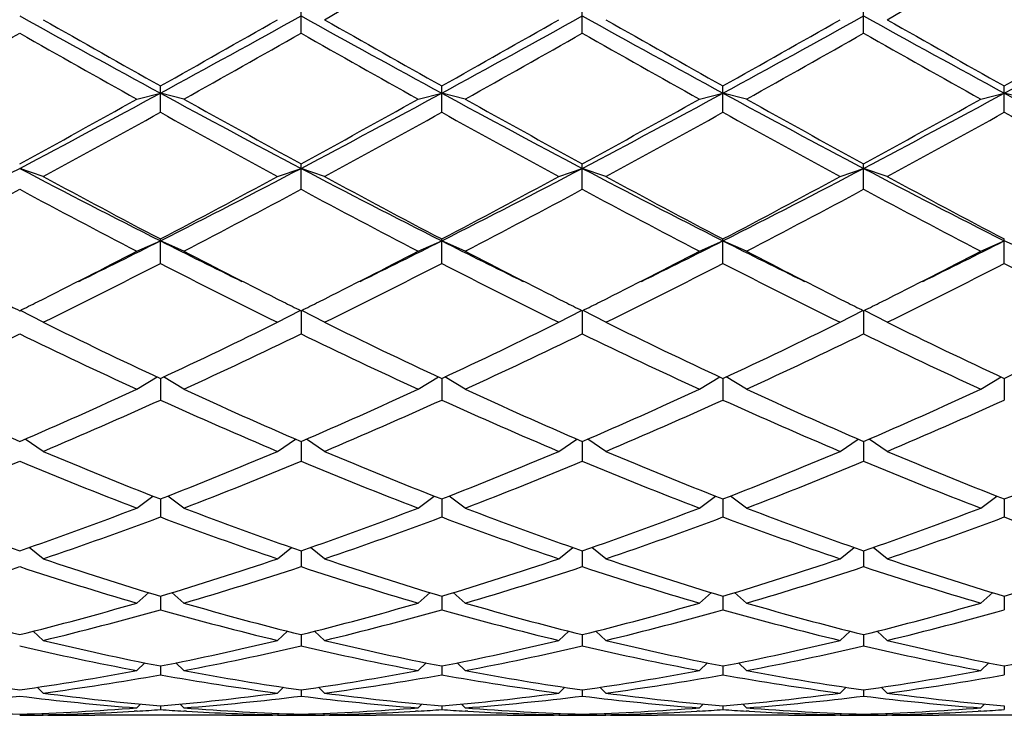
# Model space of a CAD drawing. Units: inches. Extents: x 0 to 11, y 0 to 8.5.
# Drawn here: x 3.8 to 4, y 3 to 3.1 of the extents above; entities that cross this region are included whole.
import ezdxf

# ---------------------------------------------------------------- set-up
doc = ezdxf.new("R2010")
doc.units = ezdxf.units.IN
doc.header["$LTSCALE"] = 0.605
doc.header["$MEASUREMENT"] = 0
doc.layers.get('0').update_dxf_attribs({"linetype": 'CONTINUOUS'})

msp = doc.modelspace()

# ---------------------------------------------------------------- linework, layer by layer
at = {"color": 7, "linetype": 'Continuous'}
for p, q in [((3.8935757398, 3.1180593422), (3.8935757398, 3.1235368748)), ((3.9509507398, 3.1180593422), (3.9509507398, 3.1235368748)), ((4.0083257398, 3.1180593422), (4.0083257398, 3.1235368748)), ((3.8648882398, 3.1019050692), (3.8648882398, 3.10726942)), ((3.9222632398, 3.1019050692), (3.9222632398, 3.10726942)), ((3.9796382398, 3.1019050692), (3.9796382398, 3.10726942)), ((4.0370132398, 3.1019050692), (4.0370132398, 3.10726942)), ((3.8600882398, 3.1045814202), (3.8648882398, 3.1058083087)), ((3.8696882398, 3.1045814202), (3.8648882398, 3.1058083087)), ((3.9174632398, 3.1045814202), (3.9222632398, 3.1058083087)), ((3.9270632398, 3.1045814202), (3.9222632398, 3.1058083087)), ((3.9748382398, 3.1045814202), (3.9796382398, 3.1058083087)), ((3.9844382398, 3.1045814202), (3.9796382398, 3.1058083087)), ((4.0322132398, 3.1045814202), (4.0370132398, 3.1058083087)), ((4.041813239800001, 3.1045814202), (4.0370132398, 3.1058083087)), ((3.8935757398, 3.0861923326), (3.8935757398, 3.0913918399)), ((3.9509507398, 3.0861923326), (3.9509507398, 3.0913918399)), ((4.0083257398, 3.0861923326), (4.0083257398, 3.0913918399)), ((3.8410007398, 3.0887841306), (3.8362007398, 3.0904599651)), ((3.8887757398, 3.0887841306), (3.8935757398, 3.0904599651)), ((3.8983757398, 3.0887841306), (3.8935757398, 3.0904599651)), ((3.9461507398, 3.0887841306), (3.9509507398, 3.0904599651)), ((3.9557507398, 3.0887841306), (3.9509507398, 3.0904599651)), ((4.003525739800001, 3.0887841306), (4.0083257398, 3.0904599651)), ((4.0131257398, 3.0887841306), (4.0083257398, 3.0904599651)), ((3.8600882398, 3.0735547392), (3.8648882398, 3.0756633806)), ((3.8648882398, 3.0710724547), (3.8648882398, 3.0760570443)), ((3.8696882398, 3.0735547392), (3.8648882398, 3.0756633806)), ((3.9174632398, 3.0735547392), (3.9222632398, 3.0756633806)), ((3.9222632398, 3.0710724547), (3.9222632398, 3.0760570443)), ((3.9270632398, 3.0735547392), (3.9222632398, 3.0756633806)), ((3.9748382398, 3.0735547392), (3.9796382398, 3.0756633806)), ((3.9796382398, 3.0710724547), (3.9796382398, 3.0760570443)), ((3.9844382398, 3.0735547392), (3.9796382398, 3.0756633806)), ((4.0322132398, 3.0735547392), (4.0370132398, 3.0756633806)), ((4.0370132398, 3.0710724547), (4.0370132398, 3.0760570443)), ((4.041813239800001, 3.0735547392), (4.0370132398, 3.0756633806)), ((3.8410007398, 3.0590399133), (3.8363456928, 3.0614849195)), ((3.8887757398, 3.0590399133), (3.8934307869, 3.0614849195)), ((3.8935757398, 3.0614128109), (3.8935757398, 3.056691048)), ((3.8983757398, 3.0590399133), (3.8937206928, 3.0614849195)), ((3.9461507398, 3.0590399133), (3.9508057869, 3.0614849195)), ((3.9509507398, 3.0614128109), (3.9509507398, 3.056691048)), ((3.9557507398, 3.0590399133), (3.9510956928, 3.0614849195)), ((4.003525739800001, 3.0590399133), (4.0081807869, 3.0614849195)), ((4.0083257398, 3.0614128109), (4.0083257398, 3.056691048)), ((4.0131257398, 3.0590399133), (4.0084706928, 3.0614849195)), ((3.8600882398, 3.0453794387), (3.8642462545, 3.0478996811)), ((3.8648882398, 3.0475999547), (3.8648882398, 3.0431866135)), ((3.8696882398, 3.0453794387), (3.8655302251, 3.0478996811)), ((3.9174632398, 3.0453794387), (3.9216212545, 3.0478996811)), ((3.9222632398, 3.0475999547), (3.9222632398, 3.0431866135)), ((3.9270632398, 3.0453794387), (3.9229052251, 3.0478996811)), ((3.9748382398, 3.0453794387), (3.9789962545, 3.0478996811)), ((3.9796382398, 3.0475999547), (3.9796382398, 3.0431866135)), ((3.9844382398, 3.0453794387), (3.9802802251, 3.0478996811)), ((4.0322132398, 3.0453794387), (4.0363712545, 3.0478996811)), ((4.0370132398, 3.0475999547), (4.0370132398, 3.0431866135)), ((3.8410007398, 3.0327048733), (3.8372999295, 3.035225712)), ((3.8887757398, 3.0327048733), (3.8924765502, 3.035225712)), ((3.8935757398, 3.0347516092), (3.8935757398, 3.0306892062)), ((3.8983757398, 3.0327048733), (3.8946749295, 3.035225712)), ((3.9461507398, 3.0327048733), (3.9498515502, 3.035225712)), ((3.9509507398, 3.0347516092), (3.9509507398, 3.0306892062)), ((3.9557507398, 3.0327048733), (3.9520499295, 3.035225712)), ((4.003525739800001, 3.0327048733), (4.0072265502, 3.035225712)), ((4.0083257398, 3.0347516092), (4.0083257398, 3.0306892062)), ((4.0131257398, 3.0327048733), (4.0094249295, 3.035225712)), ((3.8600882398, 3.0211382799), (3.8633591285, 3.0235902705)), ((3.8648882398, 3.0229915563), (3.8648882398, 3.019319183)), ((3.8696882398, 3.0211382799), (3.8664173512, 3.0235902705)), ((3.9174632398, 3.0211382799), (3.9207341285, 3.0235902705)), ((3.9222632398, 3.0229915563), (3.9222632398, 3.019319183)), ((3.9270632398, 3.0211382799), (3.9237923512, 3.0235902705)), ((3.9748382398, 3.0211382799), (3.9781091285, 3.0235902705)), ((3.9796382398, 3.0229915563), (3.9796382398, 3.019319183)), ((3.9844382398, 3.0211382799), (3.9811673512, 3.0235902705)), ((4.0322132398, 3.0211382799), (4.0354841285, 3.0235902705)), ((4.0370132398, 3.0229915563), (4.0370132398, 3.019319183)), ((3.8410007398, 3.0107910513), (3.838142562, 3.0131087561)), ((3.8887757398, 3.0107910513), (3.8916339177, 3.0131087561)), ((3.8935757398, 3.0124330362), (3.8935757398, 3.0091860434)), ((3.8983757398, 3.0107910513), (3.895517562, 3.0131087561)), ((3.9461507398, 3.0107910513), (3.9490089177, 3.0131087561)), ((3.9509507398, 3.0124330362), (3.9509507398, 3.0091860434)), ((3.9557507398, 3.0107910513), (3.952892562, 3.0131087561)), ((4.003525739800001, 3.0107910513), (4.0063839177, 3.0131087561)), ((4.0083257398, 3.0124330362), (4.0083257398, 3.0091860434)), ((4.0131257398, 3.0107910513), (4.010267562, 3.0131087561)), ((3.8600882398, 3.0017628368), (3.8625422918, 3.0038840113)), ((3.8648882398, 3.0031776908), (3.8648882398, 3.0003873751)), ((3.8696882398, 3.0017628368), (3.8672341878, 3.0038840113)), ((3.9174632398, 3.0017628368), (3.9199172918, 3.0038840113)), ((3.9222632398, 3.0031776908), (3.9222632398, 3.0003873751)), ((3.9270632398, 3.0017628368), (3.9246091878, 3.0038840113)), ((3.9748382398, 3.0017628368), (3.9772922918, 3.0038840113)), ((3.9796382398, 3.0031776908), (3.9796382398, 3.0003873751)), ((3.9844382398, 3.0017628368), (3.9819841878, 3.0038840113)), ((4.0322132398, 3.0017628368), (4.0346672918, 3.0038840113)), ((4.0370132398, 3.0031776908), (4.0370132398, 3.0003873751)), ((3.8410007398, 2.9941405831), (3.8389497812, 2.9960058988)), ((3.8887757398, 2.9941405831), (3.8908266985, 2.9960058988)), ((3.8935757398, 2.9953146836), (3.8935757398, 2.993007914)), ((3.8983757398, 2.9941405831), (3.8963247812, 2.9960058988)), ((3.9461507398, 2.9941405831), (3.9482016985, 2.9960058988)), ((3.9509507398, 2.9953146836), (3.9509507398, 2.993007914)), ((3.9557507398, 2.9941405831), (3.9536997812, 2.9960058988)), ((4.003525739800001, 2.9941405831), (4.005576698500001, 2.9960058988)), ((4.0083257398, 2.9953146836), (4.0083257398, 2.993007914)), ((4.0131257398, 2.9941405831), (4.0110747812, 2.9960058988)), ((3.8600882398, 2.9879976968), (3.8617302592, 2.9895508085)), ((3.8648882398, 2.9889197689), (3.8648882398, 2.9871187285)), ((3.8696882398, 2.9879976968), (3.8680462205, 2.9895508085)), ((3.9174632398, 2.9879976968), (3.9191052592, 2.9895508085)), ((3.9222632398, 2.9889197689), (3.9222632398, 2.9871187285)), ((3.9270632398, 2.9879976968), (3.9254212205, 2.9895508085)), ((3.9748382398, 2.9879976968), (3.9764802592, 2.9895508085)), ((3.9796382398, 2.9889197689), (3.9796382398, 2.9871187285)), ((3.9844382398, 2.9879976968), (3.9827962205, 2.9895508085)), ((4.0322132398, 2.9879976968), (4.0338552592, 2.9895508085)), ((4.0370132398, 2.9889197689), (4.0370132398, 2.9871187285)), ((3.8410007398, 2.9833933371), (3.8397830951, 2.9845782462)), ((3.8887757398, 2.9833933371), (3.8899933846, 2.9845782462)), ((3.8983757398, 2.9833933371), (3.8971580951, 2.9845782462)), ((3.9461507398, 2.9833933371), (3.9473683846, 2.9845782462)), ((3.9557507398, 2.9833933371), (3.9545330951, 2.9845782462)), ((4.003525739800001, 2.9833933371), (4.004743384599999, 2.9845782462)), ((4.0131257398, 2.9833933371), (4.0119080951, 2.9845782462)), ((3.8935757398, 2.9840544463), (3.8935757398, 2.9827765346)), ((3.9509507398, 2.9840544463), (3.9509507398, 2.9827765346)), ((4.0083257398, 2.9840544463), (4.0083257398, 2.9827765346)), ((3.8600882398, 2.9803718466), (3.8608563808, 2.981133078)), ((3.8648882398, 2.980765624700001), (3.8648882398, 2.98002315)), ((3.8696882398, 2.9803718466), (3.8689200988, 2.981133078)), ((3.9174632398, 2.9803718466), (3.9182313808, 2.981133078)), ((3.9222632398, 2.980765624700001), (3.9222632398, 2.98002315)), ((3.9270632398, 2.9803718466), (3.9262950988, 2.981133078)), ((3.9748382398, 2.9803718466), (3.9756063808, 2.981133078)), ((3.9796382398, 2.980765624700001), (3.9796382398, 2.98002315)), ((3.9844382398, 2.9803718466), (3.9836700988, 2.981133078)), ((4.0322132398, 2.9803718466), (4.0329813808, 2.981133078)), ((4.0370132398, 2.980765624700001), (4.0370132398, 2.98002315)), ((3.8410007398, 2.9789623238), (3.8407191664, 2.9792437142)), ((3.8419360874, 2.9788525588), (3.8410003666, 2.9788534249)), ((3.8782403922, 2.9788525586), (3.8515360874, 2.9788525586)), ((3.8601272322, 2.9797231283), (3.8595798911, 2.9796902293)), ((3.8701965886, 2.9796902296), (3.8696492483, 2.9797219941)), ((3.8887761139, 2.978854504), (3.8878403922, 2.9788525586)), ((3.8887757398, 2.9789623238), (3.8890573133, 2.9792437142)), ((3.8935757398, 2.9790849898), (3.8935757398, 2.9788850912)), ((3.8983757398, 2.9789623238), (3.8980941664, 2.9792437142)), ((3.8993110874, 2.9788525588), (3.8983753666, 2.9788534249)), ((3.9356153922, 2.9788525586), (3.9089110874, 2.9788525586)), ((3.9175022322, 2.9797231283), (3.9169548911, 2.9796902293)), ((3.9275715886, 2.9796902296), (3.9270242483, 2.9797219941)), ((3.9461511139, 2.978854504), (3.9452153922, 2.9788525586)), ((3.9461507398, 2.9789623238), (3.9464323133, 2.9792437142)), ((3.9509507398, 2.9790849898), (3.9509507398, 2.9788850912)), ((3.9557507398, 2.9789623238), (3.9554691664, 2.9792437142)), ((3.9566860874, 2.9788525588), (3.9557503666, 2.9788534249)), ((3.9929903922, 2.9788525586), (3.9662860874, 2.9788525586)), ((3.9748772322, 2.9797231283), (3.974329891, 2.9796902293)), ((3.9849465886, 2.9796902293), (3.9843992474, 2.9797231283)), ((3.9849465886, 2.9796902296), (3.9843992483, 2.9797219941)), ((4.0035261139, 2.978854504), (4.0025903922, 2.9788525586)), ((4.003525739800001, 2.9789623238), (4.003807313299999, 2.9792437142)), ((4.0083257398, 2.9790849898), (4.0083257398, 2.9788850912)), ((4.0131257398, 2.9789623238), (4.0128441664, 2.9792437142)), ((4.0140610874, 2.9788525588), (4.013125366600001, 2.9788534249)), ((4.050365392200001, 2.9788525586), (4.0236610874, 2.9788525586)), ((4.0322522322, 2.9797231283), (4.031704891, 2.9796902293))]:
    msp.add_line(p, q, dxfattribs=at)
for centre, radius, start, end in [((0.4770303619, 9.1117449644), 6.899064574600001, 299.7300641268, 299.9587788185), ((0.5917803618999999, 9.1117449644), 6.899064574600001, 299.7300641268, 299.9587788185), ((5.5714908985, 6.2478098003), 3.5755651313, 240.9666169506, 241.4910571108), ((5.8123153899, 6.5746082265), 3.9767965631, 240.2838049976, 240.6793019864), ((2.0159529768, 6.5070207908), 3.8712798859, 298.5289731710999, 299.0133527675), ((2.0478511116, 6.344317669), 3.7121564208, 299.3066004341, 299.7302925819), ((5.6288658985, 6.2478098004), 3.5755651314, 240.9666169506, 241.4910571108), ((5.8696903899, 6.5746082264), 3.976796563, 240.2838049976, 240.6793019864), ((2.0733279768, 6.5070207908), 3.8712798859, 298.5289731710999, 299.0133527675), ((2.1052261116, 6.344317669), 3.7121564207, 299.3066004341, 299.7302925819), ((5.6862408985, 6.2478098004), 3.5755651314, 240.9666169506, 241.4910571108), ((5.9270653899, 6.5746082264), 3.976796563, 240.2838049976, 240.6793019864), ((2.1307029768, 6.5070207908), 3.871279886, 298.5289731710999, 299.0133527675), ((2.1626011117, 6.3443176688), 3.7121564205, 299.3066004341, 299.730292582), ((5.7436158985, 6.2478098004), 3.5755651313, 240.9666169506, 241.4910571108), ((5.9844403899, 6.5746082264), 3.976796563, 240.2838049976, 240.6793019864), ((2.1880779768, 6.5070207908), 3.8712798859, 298.5289731710999, 299.0133527675), ((2.2199761116, 6.344317669), 3.7121564207, 299.3066004341, 299.7302925819), ((2.0247763679, 6.3006171771), 3.6619574858, 299.2182041307, 299.6473415307), ((5.536353968099999, 6.10340655), 3.4355230971, 240.3385162321, 240.7959381065), ((2.0821513679, 6.300617177), 3.6619574857, 299.2182041307, 299.6473415307), ((5.593728968, 6.1034065498), 3.435523097, 240.3385162321, 240.7959381065), ((2.139526368, 6.3006171769), 3.6619574856, 299.2182041307, 299.6473415308), ((5.651103967999999, 6.1034065498), 3.435523097, 240.3385162321, 240.7959381065), ((2.1969013679, 6.300617177), 3.6619574857, 299.2182041307, 299.6473415308), ((5.7084789681, 6.1034065499), 3.435523097, 240.3385162321, 240.7959381065), ((2.6341207646, 5.371744675), 2.5786151699, 297.7861430909, 298.5090685178), ((2.6412888221, 5.2837093075), 2.4968120413, 298.5923767969, 299.2185492408), ((5.0305580477, 5.2500710019), 2.4406246328, 241.4704944383, 242.234293953), ((5.146697657200001, 5.389132780800001), 2.6172367052, 240.7958566602, 241.3932173021), ((2.6914957646, 5.3717446749), 2.5786151698, 297.7861430909, 298.5090685178), ((2.6986638221, 5.2837093075), 2.4968120413, 298.5923767969, 299.2185492408), ((5.0879330476, 5.2500710019), 2.4406246328, 241.4704944383, 242.234293953), ((5.2040726572, 5.389132780800001), 2.6172367053, 240.7958566602, 241.3932173021), ((2.7488707646, 5.3717446749), 2.5786151698, 297.7861430909, 298.5090685178), ((2.7560388221, 5.2837093074), 2.4968120413, 298.5923767969, 299.2185492408), ((5.145308047599999, 5.2500710019), 2.4406246328, 241.4704944383, 242.234293953), ((5.261447657200001, 5.389132780800001), 2.6172367053, 240.7958566602, 241.3932173021), ((2.8062457646, 5.3717446749), 2.5786151698, 297.7861430909, 298.5090685178), ((2.8134138221, 5.2837093075), 2.4968120413, 298.5923767969, 299.2185492408), ((5.2026830476, 5.2500710019), 2.4406246328, 241.4704944383, 242.234293953), ((2.6622051694, 5.2631609706), 2.4733527123, 298.4634629269, 299.0948074924), ((5.0153937858, 5.1681684816), 2.3649751586, 240.890726326, 241.5510032547), ((2.7195801694, 5.2631609706), 2.4733527122, 298.4634629269, 299.0948074924), ((5.0727687857, 5.1681684815), 2.3649751585, 240.890726326, 241.5510032547), ((2.7769551694, 5.2631609706), 2.4733527122, 298.4634629269, 299.0948074924), ((5.1301437857, 5.1681684815), 2.3649751585, 240.890726326, 241.5510032547), ((2.8343301694, 5.2631609705), 2.4733527122, 298.4634629269, 299.0948074924), ((5.1875187857, 5.1681684815), 2.3649751585, 240.890726326, 241.5510032547), ((2.942164183, 4.7886030642), 1.9191121255, 296.8021574749, 297.7658596357), ((4.6936068697, 4.7175842848), 1.8392060307, 242.2132053492, 243.2187775402), ((4.762777175, 4.7900878302), 1.9349692697, 241.550902529, 242.3523646535), ((2.999539183, 4.7886030642), 1.9191121254, 296.8021574749, 297.7658596358), ((2.9993904725, 4.7292927662), 1.8660854046, 297.6328426796, 298.4638901379), ((4.7509818697, 4.7175842848), 1.8392060307, 242.2132053492, 243.2187775401), ((4.820152175, 4.7900878301), 1.9349692697, 241.550902529, 242.3523646535), ((3.056914183, 4.7886030642), 1.9191121254, 296.8021574749, 297.7658596358), ((3.0567654725, 4.7292927662), 1.8660854046, 297.6328426797, 298.4638901379), ((4.8083568697, 4.7175842848), 1.8392060307, 242.2132053492, 243.2187775402), ((4.877527175, 4.7900878302), 1.9349692697, 241.550902529, 242.3523646535), ((3.114289183, 4.7886030642), 1.9191121255, 296.8021574749, 297.7658596357), ((3.1141404725, 4.7292927662), 1.8660854046, 297.6328426796, 298.4638901379), ((4.8657318697, 4.7175842848), 1.8392060307, 242.2132053492, 243.2187775402), ((4.934902175, 4.7900878302), 1.9349692697, 241.550902529, 242.3523646535), ((2.9579923048, 4.717281620500001), 1.8524854441, 297.4629876042, 298.2988382836), ((4.6846602355, 4.6610503615), 1.7888715233, 241.6862996282, 242.5518744841), ((3.0153673048, 4.717281620500001), 1.8524854441, 297.4629876042, 298.2988382836), ((4.7420352355, 4.6610503615), 1.7888715233, 241.6862996282, 242.5518744841), ((3.0727423048, 4.717281620500001), 1.8524854441, 297.4629876042, 298.2988382836), ((4.7994102355, 4.6610503615), 1.7888715233, 241.6862996282, 242.5518744841), ((3.1301173048, 4.717281620500001), 1.8524854441, 297.4629876042, 298.2988382836), ((4.8567852355, 4.6610503616), 1.7888715234, 241.6862996282, 242.551874484), ((3.1547480892, 4.4830718235), 1.5764192205, 296.0996880896, 296.7742735495), ((4.5604204744, 4.4536919963), 1.5436087441, 243.2185569736, 243.9074813729), ((3.2121230893, 4.4830718235), 1.5764192205, 296.0996880896, 296.7742735495), ((4.6177954744, 4.4536919963), 1.5436087442, 243.2185569736, 243.9074813729), ((3.2694980893, 4.4830718234), 1.5764192204, 296.0996880896, 296.7742735495), ((4.6751704744, 4.4536919963), 1.5436087442, 243.2185569736, 243.9074813729), ((3.3268730892, 4.4830718235), 1.5764192205, 296.0996880896, 296.7742735495), ((3.1675032233, 4.4064395128), 1.5020838276, 296.5902108252, 297.4570006834), ((4.5798949019, 4.4409887432), 1.5408663985, 242.5539077755, 243.3988807007), ((3.2248782233, 4.4064395128), 1.5020838275, 296.5902108252, 297.4570006834), ((4.6372699019, 4.4409887432), 1.5408663985, 242.5539077755, 243.3988807007), ((3.2822532232, 4.4064395129), 1.5020838276, 296.5902108252, 297.4570006834), ((4.6946449019, 4.4409887431), 1.5408663985, 242.5539077755, 243.3988807007), ((3.3396282232, 4.4064395128), 1.5020838276, 296.5902108252, 297.4570006834), ((3.1918139812, 4.3775598845), 1.4696728758, 296.2137995956001, 297.25655106), ((4.5191347729, 4.3401823032), 1.427822935, 242.7281668122, 243.8014825322), ((3.2491889813, 4.3775598845), 1.4696728758, 296.2137995956001, 297.25655106), ((4.576509772900001, 4.3401823032), 1.427822935, 242.7281668122, 243.8014825322), ((3.3065639812, 4.3775598845), 1.4696728758, 296.2137995956001, 297.25655106), ((4.6338847729, 4.3401823032), 1.427822935, 242.7281668122, 243.8014825322), ((3.3639389812, 4.3775598845), 1.4696728758, 296.2137995956001, 297.25655106), ((4.691259772900001, 4.3401823032), 1.427822935, 242.7281668122, 243.8014825322), ((4.4552776829, 4.3075747751), 1.3914654647, 243.4147204961, 243.5824172788), ((3.2171237971, 4.3075747743), 1.3914654639, 296.4175827212, 296.5852794877), ((4.515324054200001, 4.3129323818), 1.3974521247, 243.4150797014, 243.5820580735), ((3.2744987972, 4.3075747742), 1.3914654637, 296.4175827212, 296.5852794877), ((4.572699054, 4.3129323815), 1.3974521244, 243.4150797014, 243.5820580735), ((3.3318737971, 4.3075747743), 1.3914654639, 296.4175827212, 296.5852794877), ((4.630074054100001, 4.3129323818), 1.3974521247, 243.4150797014, 243.5820580735), ((3.3892487974, 4.3075747738), 1.3914654633, 296.4175827212, 296.5852794877), ((4.378245786, 4.1501823101), 1.2162335178, 243.7857796264, 245.033519389), ((3.3515306936, 4.1501823102), 1.2162335178, 294.966480611, 296.2142203736), ((4.4490977382, 4.1783230407), 1.24743314, 243.8013838657, 245.0179151496), ((3.4089056936, 4.1501823101), 1.2162335178, 294.966480611, 296.2142203736), ((4.5064727382, 4.1783230408), 1.24743314, 243.8013838657, 245.0179151496), ((3.4662806936, 4.1501823101), 1.2162335178, 294.966480611, 296.2142203736), ((4.5638477382, 4.1783230408), 1.24743314, 243.8013838657, 245.0179151496), ((3.5236556936, 4.1501823102), 1.2162335178, 294.966480611, 296.2142203736), ((3.306437715, 4.1445496698), 1.2099939023, 294.7134955008, 295.965055131), ((4.3659637647, 4.1445496699), 1.2099939023, 244.034944869, 245.2865044992), ((3.363812715, 4.1445496698), 1.2099939023, 294.7134955008, 295.965055131), ((4.4106945181, 4.1178479484), 1.1804515229, 244.0192832452, 245.302166123), ((3.421187715, 4.1445496699), 1.2099939023, 294.7134955008, 295.965055131), ((4.4680695181, 4.1178479484), 1.1804515229, 244.0192832452, 245.302166123), ((3.4785627149, 4.1445496699), 1.2099939023, 294.7134955008, 295.965055131), ((4.5254445181, 4.1178479484), 1.1804515229, 244.0192832452, 245.302166123), ((4.251251221, 3.9997910991), 1.0505085287, 245.3020977784, 246.7281119423), ((3.430458485, 3.9788696385), 1.0276116383, 293.2560002305, 294.7137900488), ((4.2993179946, 3.9788696385), 1.0276116383, 245.2862099512, 246.7439997695), ((3.487833485, 3.9788696385), 1.0276116383, 293.2560002305, 294.7137900488), ((4.366001221, 3.9997910991), 1.0505085287, 245.3020977784, 246.7281119423), ((3.545208485, 3.9788696385), 1.0276116383, 293.2560002305, 294.7137900488), ((4.423376221, 3.9997910991), 1.0505085287, 245.3020977784, 246.7281119423), ((3.602583485, 3.9788696385), 1.0276116383, 293.2560002305, 294.7137900488), ((3.4419142414, 3.974668543), 1.0230178827, 292.9611611445, 294.4221897117), ((4.2878622383, 3.974668543), 1.0230178827, 245.5778102883, 247.0388388555), ((3.4992892414, 3.974668543), 1.0230178827, 292.9611611445, 294.4221897117), ((4.33647079, 3.9546901302), 1.0012025547, 245.56189213, 247.0547570138), ((3.5566642414, 3.974668543), 1.0230178827, 292.9611611445, 294.4221897117), ((4.39384579, 3.9546901302), 1.0012025547, 245.56189213, 247.0547570138), ((3.6140392414, 3.974668543), 1.0230178827, 292.9611611445, 294.4221897117), ((4.193430355899999, 3.8651876297), 0.9040100519, 247.0547444251, 248.6891594372), ((3.5428721561, 3.8491384931), 0.8866866103000001, 291.2948734389, 292.9612226988), ((4.2442793235, 3.8491384931), 0.8866866103000001, 247.0387773012, 248.7051265611), ((3.6002471561, 3.8491384931), 0.8866866103000001, 291.2948734389, 292.9612226988), ((4.308180355899999, 3.8651876297), 0.9040100519, 247.0547444251, 248.6891594372), ((3.6576221561, 3.8491384931), 0.8866866103000001, 291.2948734389, 292.9612226988), ((4.3655553559, 3.8651876297), 0.9040100519, 247.0547444251, 248.6891594372), ((3.7149971561, 3.8491384931), 0.8866866103000001, 291.2948734389, 292.9612226988), ((3.4963984676, 3.8459096466), 0.8832043651, 290.9584960719, 292.627475331), ((4.1698520593, 3.8305257058), 0.8666381188, 247.3565717975, 249.0574567996), ((3.5537734676, 3.8459096466), 0.8832043651, 290.9584960719, 292.627475331), ((4.2333780121, 3.8459096466), 0.8832043651, 247.372524669, 249.0415039281), ((3.6111484676, 3.8459096466), 0.8832043651, 290.9584960719, 292.627475331), ((4.2846020593, 3.8305257058), 0.8666381189, 247.3565717975, 249.0574567996), ((3.6685234676, 3.8459096466), 0.8832043651, 290.9584960719, 292.627475331), ((4.3419770593, 3.8305257058), 0.8666381189, 247.3565717975, 249.0574567996), ((4.0955033586, 3.7610935842), 0.7922944501000001, 249.057528563, 250.896196953), ((3.5814628347, 3.748567877), 0.7789646559000001, 289.0880698369, 290.9582046471), ((4.1528783586, 3.7610935842), 0.7922944501000001, 249.057528563, 250.896196953), ((3.6388378347, 3.748567877), 0.7789646559000001, 289.0880698369, 290.9582046471), ((4.205688645, 3.748567877), 0.7789646559000001, 249.0417953529, 250.9119301631), ((3.6962128347, 3.748567877), 0.7789646559000001, 289.0880698369, 290.9582046471), ((4.267628358600001, 3.7610935842), 0.7922944501000001, 249.057528563, 250.896196953), ((3.7535878347, 3.748567877), 0.7789646559000001, 289.0880698369, 290.9582046471), ((3.5919718109, 3.7460458025), 0.7762827814, 288.7111107668, 290.5832702688), ((4.1335110498, 3.7340192736), 0.7635145273999999, 249.4010742408001, 251.3045447237), ((3.6493468108, 3.7460458025), 0.7762827814, 288.7111107668, 290.5832702688), ((4.1951796688, 3.7460458025), 0.7762827814, 249.4167297312, 251.2888892332), ((3.7067218109, 3.7460458025), 0.7762827814, 288.7111107668, 290.5832702688), ((4.2482610498, 3.7340192736), 0.7635145273999999, 249.4010742408001, 251.3045447237), ((3.7640968109, 3.7460458025), 0.7762827814, 288.7111107668, 290.5832702688), ((4.3056360498, 3.7340192736), 0.7635145273999999, 249.4010742408001, 251.3045447237), ((4.0673222795, 3.6796110461), 0.7060748012000001, 251.3047300705, 253.3393046158), ((3.665585064, 3.6697877216), 0.6957662606, 286.6456215376, 288.7103437761), ((4.1246972795, 3.6796110461), 0.7060748012000001, 251.3047300705, 253.3393046158), ((3.722960064, 3.6697877216), 0.6957662606, 286.6456215376, 288.7103437761), ((4.1789414156, 3.6697877216), 0.6957662606, 251.2896562239, 253.3543784624), ((3.780335064, 3.6697877216), 0.6957662606, 286.6456215376, 288.7103437761), ((4.2394472795, 3.6796110461), 0.7060748012000001, 251.3047300705, 253.3393046158), ((3.837710064, 3.6697877216), 0.6957662606, 286.6456215376, 288.7103437761), ((3.618431558, 3.6678101749), 0.6936924125, 286.2299054119, 288.2960850499), ((4.0510401049, 3.6583821743), 0.6838212991, 251.6890004161, 253.7850091221), ((3.675806558, 3.6678101749), 0.6936924125, 286.2299054119, 288.2960850499), ((4.1084151049, 3.6583821743), 0.6838212991, 251.6890004161, 253.7850091221), ((3.733181558, 3.6678101749), 0.6936924125, 286.2299054119, 288.2960850499), ((4.1687199217, 3.6678101749), 0.6936924125, 251.7039149500999, 253.7700945881001), ((3.790556558, 3.6678101749), 0.6936924125, 286.2299054119, 288.2960850499), ((4.223165104900001, 3.6583821743), 0.6838212991, 251.6890004161, 253.7850091221), ((3.9908926977, 3.6158506012), 0.6395267041, 253.7853338652, 256.0021748797), ((3.6835714114, 3.6082094688), 0.6316135750999999, 283.9839365817, 286.2285546733), ((3.6935785573, 3.6066733776), 0.6300235901, 283.5323713433, 285.7779516316), ((4.0342855647, 3.5993605929), 0.62246636, 254.2084150377, 256.4812619874), ((4.0482676977, 3.6158506012), 0.6395267041, 253.7853338652, 256.0021748797), ((3.7409464114, 3.6082094688), 0.6316135750999999, 283.9839365817, 286.2285546733), ((3.7509535573, 3.6066733776), 0.6300235901, 283.5323713432, 285.7779516316), ((4.091660564700001, 3.5993605929), 0.62246636, 254.2084150377, 256.4812619874), ((4.1056426977, 3.6158506012), 0.6395267041, 253.7853338652, 256.0021748797), ((3.7983214114, 3.6082094688), 0.6316135750999999, 283.9839365817, 286.2285546733), ((3.8083285573, 3.6066733776), 0.6300235901, 283.5323713433, 285.7779516316), ((4.1509479224, 3.6066733776), 0.6300235901, 254.2220483684, 256.4676286567), ((4.1609550683, 3.6082094688), 0.6316135750999999, 253.7714453267, 256.0160634183), ((3.8556964114, 3.6082094688), 0.6316135750999999, 283.9839365817, 286.2285546733), ((3.8657035573, 3.6066733776), 0.6300235901, 283.5323713432, 285.7779516316), ((3.9786483435, 3.5666803587), 0.5888536808, 256.4817431879, 258.8610456535), ((3.7523950601, 3.5608836266), 0.5829214073, 281.1268457391, 283.5303654194), ((4.0360233435, 3.5666803587), 0.5888536808, 256.4817431879, 258.8610456535), ((3.8097700601, 3.5608836266), 0.5829214073, 281.1268457391, 283.5303654194), ((4.093398343500001, 3.5666803587), 0.5888536808, 256.4817431879, 258.8610456535), ((3.8671450601, 3.5608836266), 0.5829214073, 281.1268457391, 283.5303654194), ((4.1495064195, 3.5608836266), 0.5829214073, 256.4696345806, 258.8731542609), ((3.9245200601, 3.5608836266), 0.5829214073, 281.1268457391, 283.5303654194), ((3.9663776368, 3.5542097598), 0.5761020189, 256.9405736406, 259.3681615386001), ((3.7622427002, 3.5597219674), 0.581732916, 280.6435891403, 283.0476756805), ((4.0237526368, 3.5542097598), 0.5761020189, 256.9405736406, 259.3681615386001), ((3.8196177002, 3.5597219674), 0.581732916, 280.6435891403, 283.0476756805), ((4.0811276368, 3.5542097598), 0.5761020189, 256.9405736406, 259.3681615386001), ((3.8769927002, 3.5597219674), 0.581732916, 280.6435891403, 283.0476756805), ((4.1396587794, 3.5597219674), 0.581732916, 256.9523243195001, 259.3564108597), ((3.9140625358, 3.5300576872), 0.5515269281, 259.3688018232, 261.8841577703), ((3.7590278325, 3.5258844796), 0.5472982706, 278.1061232997, 280.6409171069), ((3.7687600152, 3.5250534442), 0.546456214, 277.5966572232, 280.1317372679), ((3.9604055628, 3.5211362953), 0.5424926918, 259.8590003919, 262.412605117), ((3.9714375358, 3.5300576872), 0.5515269281, 259.3688018232, 261.8841577702), ((3.8164028325, 3.5258844796), 0.5472982706, 278.1061232997, 280.6409171069), ((3.8261350152, 3.5250534441), 0.546456214, 277.5966572232, 280.1317372679), ((4.0177805628, 3.5211362953), 0.5424926918, 259.8590003919, 262.412605117), ((4.0288125358, 3.5300576872), 0.5515269281, 259.3688018232, 261.8841577703), ((3.8737778325, 3.5258844796), 0.5472982706, 278.1061232997, 280.6409171069), ((3.8835100152, 3.5250534442), 0.546456214, 277.5966572232, 280.1317372679), ((4.0751555628, 3.5211362953), 0.5424926918, 259.859000392, 262.412605117), ((4.0861875358, 3.5300576872), 0.5515269281, 259.3688018232, 261.8841577702), ((3.9311528325, 3.5258844796), 0.5472982706, 278.1061232997, 280.6409171069), ((3.9408850152, 3.5250534442), 0.546456214, 277.5966572232, 280.1317372679), ((3.7719241305, 3.5014342164), 0.5226253662, 274.4323053222, 277.0645757952), ((3.9002304333, 3.4989814228), 0.5201608292000001, 262.9291872134, 265.5739316692), ((3.9104277703, 3.5046538193), 0.5258636733, 262.4133882711, 265.0319913998), ((3.819644744, 3.5019626007), 0.5231569322, 274.9612332678, 277.5933870612), ((3.8292991305, 3.5014342164), 0.5226253662, 274.4323053222, 277.0645757952), ((3.9576054333, 3.4989814228), 0.5201608292000001, 262.9291872134, 265.5739316692), ((3.9678027703, 3.5046538193), 0.5258636733, 262.4133882711, 265.0319913998), ((3.877019744, 3.5019626007), 0.5231569322, 274.9612332678, 277.5933870612), ((3.8866741305, 3.5014342164), 0.5226253662, 274.4323053222, 277.0645757952), ((4.0149804333, 3.4989814228), 0.5201608292000001, 262.9291872134, 265.5739316692), ((4.0251777703, 3.5046538193), 0.5258636733, 262.4133882711, 265.0319913998), ((3.934394744, 3.5019626007), 0.5231569322, 274.9612332678, 277.5933870612), ((3.9440491305, 3.5014342164), 0.5226253662, 274.4323053222, 277.0645757952), ((4.0723554333, 3.4989814228), 0.5201608292000001, 262.9291872134, 265.5739316692), ((4.0825527703, 3.5046538193), 0.5258636733, 262.4133882711, 265.0319913998), ((3.8517241921, 3.4896370713), 0.5107879132, 265.5748214173, 268.2584449473), ((3.8207469473, 3.4883438884), 0.5094932114999999, 271.7381446739, 274.4285889616), ((3.9090991921, 3.4896370713), 0.5107879132, 265.5748214173, 268.2584449473), ((3.8781219473, 3.4883438884), 0.5094932114999999, 271.7381446739, 274.4285889616), ((3.9664741921, 3.4896370713), 0.5107879132, 265.5748214173, 268.2584449473), ((3.9354969473, 3.4883438884), 0.5094932114999999, 271.7381446739, 274.4285889616), ((4.0238491921, 3.4896370713), 0.5107879132, 265.5748214173, 268.2584449473), ((3.9928719473, 3.4883438884), 0.5094932114999999, 271.7381446739, 274.4285889616), ((3.8419363805, 3.4844760156), 0.5056234571, 269.3500399404, 269.8939335653), ((3.8303926996, 3.4871952795), 0.5083436513, 271.1957266627, 273.2915195788), ((3.841936019, 3.4844340752), 0.5055815164, 270.0000077556, 270.5496214526), ((3.8515372914, 3.4846110724), 0.5057585138, 268.9124359028, 269.9998636083), ((3.8301983176, 3.4906560088), 0.511809835, 273.3523764768, 273.8864261285), ((3.899559617, 3.4903628264), 0.5115160698, 266.1134205173, 266.6477768774001), ((3.899355333, 3.4864691922), 0.5076171286, 266.7069804586, 268.8057732978), ((3.8782401467, 3.484510104), 0.5056575454, 270.000027821, 271.0876726679), ((3.8878404607, 3.4844340752), 0.5055815164, 269.4503785482, 269.9999922444), ((3.8878400991, 3.4844760156), 0.5056234571, 270.1060664347, 270.6499600596), ((3.8993113805, 3.4844760156), 0.5056234571, 269.3500399404, 269.8939335653), ((3.8877676996, 3.4871952795), 0.5083436513, 271.1957266627, 273.2915195794), ((3.899311019, 3.4844340753), 0.5055815164999999, 270.0000077556, 270.5496214521), ((3.9089122914, 3.4846110724), 0.5057585138, 268.9124359028, 269.9998636083), ((3.8875733176, 3.4906560088), 0.511809835, 273.3523764768, 273.8864261285), ((3.956934617, 3.4903628264), 0.5115160699, 266.1134205173, 266.6477768774001), ((3.956730333, 3.4864691922), 0.5076171286, 266.7069804581, 268.8057732977), ((3.9356151467, 3.4845101041), 0.5056575454, 270.000027821, 271.0876726677999), ((3.9452154607, 3.4844340753), 0.5055815164999999, 269.4503785538, 269.9999922444), ((3.9452150991, 3.4844760157), 0.5056234572, 270.1060664347, 270.6499600596), ((3.9566863805, 3.4844760156), 0.5056234571, 269.3500399404, 269.8939335653), ((3.9451426996, 3.4871952795), 0.5083436513, 271.1957266627, 273.2915195754), ((3.956686019, 3.4844340752), 0.5055815164, 270.0000077556, 270.5496214526), ((3.9662872914, 3.4846110725), 0.5057585138, 268.9124359028, 269.9998636083), ((3.9449483176, 3.4906560087), 0.511809835, 273.3523764768, 273.8864261285), ((4.014309616999999, 3.4903628264), 0.5115160698, 266.1134205173, 266.6477768774001), ((4.014105333, 3.4864691922), 0.5076171286, 266.7069804565, 268.8057732977), ((3.9929901467, 3.484510104), 0.5056575454, 270.000027821, 271.0876726677999), ((4.0025904607, 3.4844340752), 0.5055815164, 269.4503785498, 269.9999922444), ((4.0025900991, 3.4844760156), 0.5056234571, 270.1060664347, 270.6499600596), ((4.0140613805, 3.4844760157), 0.5056234572, 269.3500399404, 269.8939335653), ((4.002517699599999, 3.4871952795), 0.5083436512, 271.1957266626, 273.2915195719), ((4.014061019, 3.4844340752), 0.5055815164, 270.0000077556, 270.5496214521), ((4.0236622914, 3.4846110725), 0.5057585138, 268.9124359028, 269.9998636083), ((4.0023233176, 3.4906560088), 0.511809835, 273.3523764768, 273.8864261285)]:
    msp.add_arc(centre, radius, start, end, dxfattribs=at)

doc.saveas('drawing.dxf')
